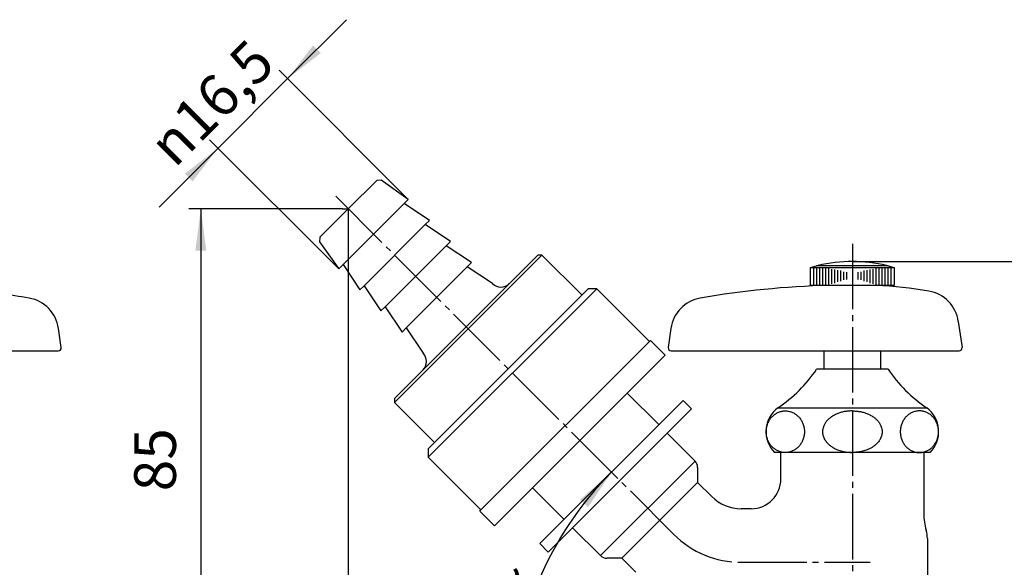
# Model space of a CAD drawing. Units: inches. Extents: x 0 to 420, y 0 to 594.
# Drawn here: x 168 to 333, y 219 to 311 of the extents above; entities that cross this region are included whole.
import ezdxf

# ---------------------------------------------------------------- set-up
doc = ezdxf.new("R2010")
doc.units = ezdxf.units.IN
doc.linetypes.add('DASH_CENTER', pattern=[14, 11, -1, 1, -1])
doc.linetypes.add('PHANTOM', pattern=[13, 10, -1, 0, -1, 0, -1])
doc.layers.add('1', color=7, linetype='Continuous')
doc.styles.add('CONVERTER_1', font='msmincho.ttc', dxfattribs={"width": 0.89})
doc.styles.add('CONVERTER_2', font='txt.shx', dxfattribs={"width": 0.9})
doc.dimstyles.new('ME10_DIM_1', dxfattribs={"dimtxt": 7, "dimasz": 7, "dimexe": 2, "dimexo": 0, "dimtad": 1, "dimdsep": 46, "dimtxsty": 'CONVERTER_2', "dimsah": 1, "dimcen": 0.09, "dimclrd": 2, "dimclre": 2, "dimclrt": 7, "dimadec": 0, "dimazin": 0, "dimtfac": 1, "dimtdec": 4, "dimtmove": 0, "dimatfit": 3, "dimfxl": 1, "dimtolj": 1, "dimtzin": 0, "dimarcsym": 0})
doc.dimstyles.new('ME10_DIM_2', dxfattribs={"dimtxt": 7, "dimasz": 7, "dimexe": 2, "dimexo": 0, "dimtad": 1, "dimdsep": 46, "dimtxsty": 'CONVERTER_2', "dimsah": 1, "dimcen": 0.09, "dimclrd": 2, "dimclre": 2, "dimclrt": 7, "dimadec": 0, "dimazin": 0, "dimtfac": 1, "dimtdec": 4, "dimtmove": 0, "dimatfit": 3, "dimfxl": 1, "dimtolj": 1, "dimtzin": 0, "dimarcsym": 0})
doc.dimstyles.new('ME10_DIM_3', dxfattribs={"dimtxt": 7, "dimasz": 7, "dimexe": 2, "dimexo": 0, "dimtad": 1, "dimdsep": 46, "dimtxsty": 'CONVERTER_1', "dimsah": 1, "dimcen": 0.09, "dimclrd": 2, "dimclre": 2, "dimclrt": 7, "dimadec": 0, "dimazin": 0, "dimtfac": 1, "dimtdec": 4, "dimtmove": 0, "dimatfit": 3, "dimfxl": 1, "dimtolj": 1, "dimtzin": 0, "dimarcsym": 0})
doc.dimstyles.new('ME10_DIM_5', dxfattribs={"dimtxt": 7, "dimasz": 7, "dimexe": 2, "dimexo": 0, "dimtad": 1, "dimdsep": 46, "dimtxsty": 'CONVERTER_2', "dimsah": 1, "dimcen": 0.09, "dimclrd": 2, "dimclre": 2, "dimclrt": 7, "dimadec": 0, "dimazin": 0, "dimtfac": 1, "dimtdec": 4, "dimtmove": 0, "dimatfit": 3, "dimfxl": 1, "dimtolj": 1, "dimtzin": 0, "dimarcsym": 0})
doc.dimstyles.new('ME10_DIM_6', dxfattribs={"dimtxt": 7, "dimasz": 7, "dimexe": 2, "dimexo": 0, "dimtad": 1, "dimdsep": 46, "dimtxsty": 'CONVERTER_2', "dimsah": 1, "dimcen": 0.09, "dimclrd": 2, "dimclre": 2, "dimclrt": 7, "dimadec": 0, "dimazin": 0, "dimtfac": 1, "dimtdec": 4, "dimtmove": 0, "dimatfit": 3, "dimfxl": 1, "dimtolj": 1, "dimtzin": 0, "dimarcsym": 0})

# ---------------------------------------------------------------- blocks, each defined once
blk = doc.blocks.new('42-1', base_point=(418.24, 217.73))
at = {"layer": '1', "color": 7, "linetype": 'Continuous'}
for p, q in [((302.18, 269.58), (307.93, 269.58)), ((307.93, 269.58), (313.68, 269.58)), ((300.93, 269.26), (301.93, 269.52)), ((300.93, 266.26), (300.93, 269.26)), ((300.93, 269.26), (301.43, 269.26)), ((301.43, 269.26), (301.93, 269.26)), ((301.93, 269.26), (302.43, 269.26)), ((302.43, 269.26), (302.93, 269.26)), ((302.93, 269.26), (312.93, 269.26)), ((312.93, 269.26), (313.43, 269.26)), ((313.43, 269.26), (313.93, 269.26)), ((313.93, 269.52), (314.93, 269.26)), ((313.93, 269.26), (314.43, 269.26)), ((314.43, 269.26), (314.93, 269.26)), ((314.93, 269.26), (314.93, 266.26)), ((314.93, 266.26), (300.93, 266.26))]:
    blk.add_line(p, q, dxfattribs=at)
at = {"layer": '1', "color": 2, "linetype": 'Continuous'}
for p, q in [((301.43, 269.26), (301.43, 266.26)), ((301.93, 269.26), (301.93, 266.26)), ((302.43, 269.26), (302.43, 266.26)), ((302.93, 269.26), (302.93, 266.26)), ((303.43, 269.11), (303.43, 266.36)), ((303.93, 269.07), (303.93, 266.42)), ((304.43, 268.98), (304.43, 266.51)), ((304.93, 268.95), (304.93, 266.62)), ((305.43, 268.79), (305.43, 266.87)), ((305.93, 268.74), (305.93, 266.97)), ((306.43, 268.54), (306.43, 267.19)), ((306.93, 268.5), (306.93, 267.23)), ((308.93, 267.23), (308.93, 268.5)), ((309.43, 267.19), (309.43, 268.54)), ((309.93, 266.97), (309.93, 268.74)), ((310.43, 266.87), (310.43, 268.79)), ((310.93, 266.62), (310.93, 268.95)), ((311.43, 266.51), (311.43, 268.98)), ((311.93, 266.42), (311.93, 269.07)), ((312.43, 266.36), (312.43, 269.11)), ((312.93, 266.26), (312.93, 269.26)), ((313.43, 266.26), (313.43, 269.26)), ((313.93, 266.26), (313.93, 269.26)), ((314.43, 266.26), (314.43, 269.26))]:
    blk.add_line(p, q, dxfattribs=at)
at = {"layer": '1', "color": 7, "linetype": 'Continuous'}
for start, end in [(103.2971, 103.8865), (90, 103.2971), (76.7029, 90), (76.1135, 76.7029)]:
    blk.add_arc((307.93, 245.26), 25, start, end, dxfattribs=at)
blk = doc.blocks.new('21-1A', base_point=(423.37, 201.7))
at = {"layer": '1', "color": 7, "linetype": 'Continuous'}
for p, q in [((325.73, 260.21), (326.35, 255.82)), ((175.05, 255.82), (174.6, 259.04)), ((175.05, 255.82), (174.6, 259.04)), ((277.46, 259.04), (277.01, 255.82)), ((163.87, 255.26), (174.56, 255.26)), ((277.51, 255.26), (325.86, 255.26))]:
    blk.add_line(p, q, dxfattribs=at)
for centre, radius, start, end in [((307.93, 116.26), 150.05, 91.5275, 99.8029), ((308.3, 191.34), 75, 80.4085, 87.2214), ((144.13, 116.26), 150.05, 80.1971, 83.9137), ((319.79, 259.38), 6, 8.0041, 80.4085), ((168.66, 258.21), 6, 8, 80.1971), ((283.41, 258.21), 6, 99.8029, 172), ((174.56, 255.76), 0.5, -90, 8), ((277.51, 255.76), 0.5, 172, -90), ((325.86, 255.76), 0.5, -90, 8.0041)]:
    blk.add_arc(centre, radius, start, end, dxfattribs=at)
blk = doc.blocks.new('37-1-13', base_point=(501.3, 210.84))
at = {"layer": '1', "color": 7, "linetype": 'Continuous'}
for p, q in [((303.18, 252.18), (301.93, 252.18)), ((312.68, 252.18), (303.18, 252.18)), ((313.93, 252.18), (312.68, 252.18)), ((295.43, 245.68), (307.93, 245.68)), ((307.93, 245.68), (320.43, 245.68)), ((307.93, 238.18), (294.86, 238.18)), ((321, 238.18), (307.93, 238.18))]:
    blk.add_line(p, q, dxfattribs=at)
for centre, radius, start, end in [((282.03, 265.59), 24, -56.0408, -33.9592), ((333.84, 265.59), 24, -146.0408, -123.9592), ((298.43, 241.68), 5, 126.8699, -135.573), ((317.43, 241.68), 5, -44.427, 53.1301)]:
    blk.add_arc(centre, radius, start, end, dxfattribs=at)
for points, knots in [([(296.67, 245.18), (296.58, 245.18), (296.39, 245.18), (296.11, 245.14), (295.84, 245.07), (295.57, 244.98), (295.31, 244.86), (295.06, 244.72), (294.83, 244.55), (294.61, 244.37), (294.4, 244.16), (294.21, 243.94), (294.04, 243.69), (293.89, 243.44), (293.76, 243.16), (293.65, 242.88), (293.57, 242.59), (293.51, 242.29), (293.47, 241.99), (293.46, 241.68), (293.47, 241.38), (293.51, 241.08), (293.57, 240.78), (293.65, 240.49), (293.76, 240.2), (293.89, 239.93), (294.04, 239.68), (294.21, 239.43), (294.4, 239.21), (294.61, 239), (294.83, 238.82), (295.06, 238.65), (295.31, 238.51), (295.57, 238.39), (295.84, 238.3), (296.11, 238.23), (296.39, 238.19), (296.67, 238.18), (296.95, 238.19), (297.23, 238.23), (297.51, 238.3), (297.77, 238.39), (298.03, 238.51), (298.28, 238.65), (298.52, 238.82), (298.74, 239), (298.95, 239.21), (299.14, 239.43), (299.31, 239.68), (299.46, 239.93), (299.59, 240.2), (299.7, 240.49), (299.78, 240.78), (299.84, 241.08), (299.88, 241.38), (299.89, 241.68), (299.88, 241.99), (299.84, 242.29), (299.78, 242.59), (299.7, 242.88), (299.59, 243.16), (299.46, 243.44), (299.31, 243.69), (299.14, 243.94), (298.95, 244.16), (298.74, 244.37), (298.52, 244.55), (298.28, 244.72), (298.03, 244.86), (297.77, 244.98), (297.51, 245.07), (297.23, 245.14), (296.95, 245.18), (296.77, 245.18), (296.67, 245.18)], [0, 0, 0, 0, 0.280398, 0.560798, 0.842745, 1.124697, 1.409536, 1.694382, 1.983071, 2.271768, 2.564776, 2.857791, 3.155056, 3.452326, 3.753285, 4.054248, 4.35792, 4.661594, 4.966701, 5.271808, 5.576915, 5.882022, 6.185696, 6.489368, 6.790331, 7.09129, 7.38856, 7.685825, 7.97884, 8.271848, 8.560545, 8.849234, 9.134079, 9.418918, 9.70087, 9.982818, 10.263218, 10.543616, 10.824014, 11.104414, 11.386361, 11.668313, 11.953152, 12.237997, 12.526687, 12.815384, 13.108392, 13.401407, 13.698672, 13.995942, 14.296901, 14.597864, 14.901536, 15.20521, 15.510317, 15.815424, 16.120531, 16.425638, 16.729312, 17.032984, 17.333947, 17.634906, 17.932176, 18.229441, 18.522456, 18.815464, 19.104161, 19.39285, 19.677695, 19.962534, 20.244486, 20.526434, 20.806834, 21.087232, 21.087232, 21.087232, 21.087232]), ([(307.93, 245.18), (307.73, 245.17), (307.33, 245.16), (306.71, 245.09), (306.11, 244.96), (305.51, 244.76), (304.93, 244.5), (304.42, 244.19), (303.97, 243.84), (303.59, 243.45), (303.29, 243.01), (303.08, 242.57), (302.96, 242.14), (302.91, 241.67), (302.97, 241.12), (303.19, 240.53), (303.53, 239.98), (303.96, 239.54), (304.4, 239.19), (304.94, 238.86), (305.6, 238.56), (306.38, 238.34), (307.17, 238.23), (307.68, 238.2), (307.93, 238.18)], [0, 0, 0, 0, 0.606908, 1.212223, 1.842667, 2.474632, 3.10242, 3.729334, 4.271043, 4.812985, 5.340108, 5.866249, 6.263875, 6.661485, 7.280966, 7.902597, 8.549169, 9.195897, 9.722416, 10.249118, 11.078975, 11.907322, 12.673317, 13.441913, 13.441913, 13.441913, 13.441913]), ([(307.93, 245.18), (308.13, 245.17), (308.54, 245.16), (309.15, 245.09), (309.76, 244.96), (310.36, 244.76), (310.93, 244.5), (311.45, 244.19), (311.9, 243.84), (312.27, 243.45), (312.58, 243.01), (312.78, 242.57), (312.9, 242.14), (312.95, 241.67), (312.89, 241.12), (312.68, 240.53), (312.33, 239.98), (311.91, 239.54), (311.46, 239.19), (310.93, 238.86), (310.26, 238.56), (309.48, 238.34), (308.7, 238.23), (308.19, 238.2), (307.93, 238.18)], [0, 0, 0, 0, 0.606908, 1.212223, 1.842667, 2.474632, 3.10242, 3.729334, 4.271043, 4.812985, 5.340108, 5.866249, 6.263875, 6.661485, 7.280966, 7.902597, 8.549169, 9.195897, 9.722416, 10.249118, 11.078975, 11.907322, 12.673317, 13.441913, 13.441913, 13.441913, 13.441913]), ([(319.19, 245.18), (319.28, 245.18), (319.47, 245.18), (319.75, 245.14), (320.02, 245.07), (320.29, 244.98), (320.55, 244.86), (320.8, 244.72), (321.04, 244.55), (321.26, 244.37), (321.47, 244.16), (321.65, 243.94), (321.83, 243.69), (321.98, 243.44), (322.11, 243.16), (322.21, 242.88), (322.3, 242.59), (322.36, 242.29), (322.39, 241.99), (322.41, 241.68), (322.39, 241.38), (322.36, 241.08), (322.3, 240.78), (322.21, 240.49), (322.11, 240.2), (321.98, 239.93), (321.83, 239.68), (321.65, 239.43), (321.47, 239.21), (321.26, 239), (321.04, 238.82), (320.8, 238.65), (320.55, 238.51), (320.29, 238.39), (320.02, 238.3), (319.75, 238.23), (319.47, 238.19), (319.19, 238.18), (318.91, 238.19), (318.63, 238.23), (318.36, 238.3), (318.09, 238.39), (317.83, 238.51), (317.58, 238.65), (317.35, 238.82), (317.12, 239), (316.92, 239.21), (316.73, 239.43), (316.56, 239.68), (316.41, 239.93), (316.28, 240.2), (316.17, 240.49), (316.08, 240.78), (316.02, 241.08), (315.99, 241.38), (315.98, 241.68), (315.99, 241.99), (316.02, 242.29), (316.08, 242.59), (316.17, 242.88), (316.28, 243.16), (316.41, 243.44), (316.56, 243.69), (316.73, 243.94), (316.92, 244.16), (317.12, 244.37), (317.35, 244.55), (317.58, 244.72), (317.83, 244.86), (318.09, 244.98), (318.36, 245.07), (318.63, 245.14), (318.91, 245.18), (319.1, 245.18), (319.19, 245.18)], [0, 0, 0, 0, 0.280398, 0.560798, 0.842745, 1.124697, 1.409536, 1.694382, 1.983071, 2.271768, 2.564776, 2.857791, 3.155056, 3.452326, 3.753285, 4.054248, 4.35792, 4.661594, 4.966701, 5.271808, 5.576915, 5.882022, 6.185696, 6.489368, 6.790331, 7.09129, 7.38856, 7.685825, 7.97884, 8.271848, 8.560545, 8.849234, 9.134079, 9.418918, 9.70087, 9.982818, 10.263218, 10.543616, 10.824014, 11.104414, 11.386361, 11.668313, 11.953152, 12.237997, 12.526687, 12.815384, 13.108392, 13.401407, 13.698672, 13.995942, 14.296901, 14.597864, 14.901536, 15.20521, 15.510317, 15.815424, 16.120531, 16.425638, 16.729312, 17.032984, 17.333947, 17.634906, 17.932176, 18.229441, 18.522456, 18.815464, 19.104161, 19.39285, 19.677695, 19.962534, 20.244486, 20.526434, 20.806834, 21.087232, 21.087232, 21.087232, 21.087232])]:
    blk.add_open_spline(points, degree=3, knots=knots, dxfattribs=at)
blk = doc.blocks.new('36-1A-13-M4', base_point=(245.05, 162.34))
at = {"layer": '1', "color": 7, "linetype": 'Continuous'}
for p, q in [((303.18, 252.18), (303.18, 255.26)), ((312.68, 255.26), (312.68, 252.18))]:
    blk.add_line(p, q, dxfattribs=at)
blk = doc.blocks.new('R10A-13', base_point=(293.43, 220.76))
blk.add_blockref('21-1A', (423.37, 201.7))
at = {"layer": '1'}
for name, p in [('37-1-13', (501.3, 210.84)), ('42-1', (418.24, 217.73)), ('36-1A-13-M4', (245.05, 162.34))]:
    blk.add_blockref(name, p, dxfattribs=at)
blk = doc.blocks.new('Y81K-0A-13-M11', base_point=(152.64, 414.12))
at = {"layer": '1', "color": 7, "linetype": 'Continuous'}
for p, q in [((275.61, 240.22), (276.83, 241.44)), ((276.83, 241.44), (281.52, 236.75)), ((260.95, 225.56), (275.61, 240.22)), ((295.93, 233.76), (295.93, 238.18)), ((319.93, 238.18), (319.93, 227.93)), ((281.52, 236.75), (265.64, 220.87)), ((281.95, 235.69), (281.95, 233.16)), ((281.95, 233.16), (269.23, 220.43)), ((281.95, 233.16), (284.31, 230.81)), ((290.93, 228.76), (289.26, 228.76)), ((265.64, 220.87), (260.95, 225.56)), ((320.53, 223.73), (320.53, 216.3)), ((269.23, 220.43), (266.7, 220.43)), ((271.58, 218.08), (269.23, 220.43))]:
    blk.add_line(p, q, dxfattribs=at)
for centre, radius, start, end in [((280.45, 235.69), 1.5, 0, 45), ((290.93, 233.76), 5, -90, 0), ((289.26, 235.76), 7, -135, -90), ((329.93, 227.93), 10, -180, -163.7398), ((315.53, 223.73), 5, 0, 16.2602), ((266.7, 221.93), 1.5, -135, -90)]:
    blk.add_arc(centre, radius, start, end, dxfattribs=at)
blk = doc.blocks.new('L210-2-A-13', base_point=(210.91, 266.73))
at = {"layer": '1', "color": 7, "linetype": 'Continuous'}
for p, q in [((223.28, 279.11), (228.05, 283.88)), ((228.81, 283.94), (228.05, 283.88)), ((233.36, 280.7), (228.81, 283.94)), ((222.4, 269.74), (232.65, 279.99)), ((233.36, 280.7), (232.65, 279.99)), ((236.89, 277.16), (232.65, 279.99)), ((218.51, 274.33), (223.28, 279.11)), ((236.19, 276.46), (225.93, 266.2)), ((236.89, 277.16), (236.19, 276.46)), ((240.43, 273.63), (236.19, 276.46)), ((218.51, 274.33), (218.45, 273.57)), ((218.45, 273.57), (221.69, 269.03)), ((229.47, 262.67), (239.72, 272.92)), ((240.43, 273.63), (239.72, 272.92)), ((243.96, 270.09), (239.72, 272.92)), ((231.06, 246.58), (255.81, 271.33)), ((250.33, 266.56), (255.1, 271.33)), ((255.81, 271.33), (255.1, 271.33)), ((255.81, 271.33), (262.53, 264.61)), ((222.4, 269.74), (221.69, 269.03)), ((222.4, 269.74), (225.23, 265.5)), ((243.96, 270.09), (243.26, 269.38)), ((243.26, 269.38), (233, 259.13)), ((247.5, 266.56), (243.26, 269.38)), ((250.33, 266.56), (235.83, 252.06)), ((225.93, 266.2), (225.23, 265.5)), ((225.93, 266.2), (228.76, 261.96)), ((229.47, 262.67), (228.76, 261.96)), ((229.47, 262.67), (232.3, 258.42)), ((233, 259.13), (232.3, 258.42)), ((233, 259.13), (235.83, 254.89)), ((231.06, 247.29), (235.83, 252.06)), ((231.06, 247.29), (231.06, 246.58)), ((237.78, 239.86), (231.06, 246.58))]:
    blk.add_line(p, q, dxfattribs=at)
for centre, start, end in [((248.91, 267.97), -135, -45), ((234.42, 253.47), -45, 45)]:
    blk.add_arc(centre, 2, start, end, dxfattribs=at)
blk = doc.blocks.new('L210-2-B', base_point=(256.99, 216.44))
at = {"layer": '1', "color": 7, "linetype": 'Continuous'}
for p, q in [((236.72, 238.8), (263.59, 265.67)), ((265, 265.67), (236.72, 237.39)), ((265, 265.67), (263.59, 265.67)), ((265, 265.67), (273.84, 256.83)), ((273.84, 256.83), (245.55, 228.55)), ((273.84, 256.83), (274.02, 257.01)), ((274.02, 257.01), (276.49, 254.54)), ((276.49, 254.54), (247.85, 225.9)), ((270.83, 248.88), (270.13, 248.17)), ((236.72, 238.8), (236.72, 238.8)), ((236.72, 238.8), (236.72, 237.39)), ((245.55, 228.55), (236.72, 237.39)), ((245.38, 228.37), (245.55, 228.55)), ((247.85, 225.9), (245.38, 228.37))]:
    blk.add_line(p, q, dxfattribs=at)
blk = doc.blocks.new('L210-2-13', base_point=(-92.17, 523.87))
blk.add_blockref('L210-2-B', (256.99, 216.44))
at = {"layer": '1'}
blk.add_blockref('L210-2-A-13', (210.91, 266.73), dxfattribs=at)
blk = doc.blocks.new('37-6', base_point=(217.39, 249.24))
at = {"layer": '1', "color": 7, "linetype": 'Continuous'}
for p, q in [((270.13, 248.17), (275.43, 242.87)), ((255.45, 222.89), (279.5, 246.93)), ((279.5, 246.93), (280.91, 245.52)), ((280.91, 245.52), (256.87, 221.48)), ((259.52, 226.96), (254.22, 232.26)), ((256.87, 221.48), (255.45, 222.89))]:
    blk.add_line(p, q, dxfattribs=at)
blk = doc.blocks.new('Y81V-13', base_point=(64.89, 456.4))
for name, p in [('37-6', (217.39, 249.24)), ('L210-2-13', (-92.17, 523.87))]:
    blk.add_blockref(name, p)
at = {"layer": '1'}
for name, p in [('Y81K-0A-13-M11', (152.64, 414.12)), ('R10A-13', (293.43, 220.76))]:
    blk.add_blockref(name, p, dxfattribs=at)
blk = doc.blocks.new('*D114')
at = {"layer": '1', "color": 2, "linetype": 'Continuous'}
for p, q in [((222.97, 310.88), (213.08, 300.98)), ((213.08, 300.98), (201.41, 289.31)), ((233.36, 280.7), (211.66, 302.39)), ((221.69, 269.03), (199.99, 290.73)), ((201.41, 289.31), (191.51, 279.41))]:
    blk.add_line(p, q, dxfattribs=at)
at = {"layer": '1', "color": 2}
for points in [[(217.37, 306.58), (218.68, 305.28), (213.08, 300.98)], [(197.11, 283.71), (195.81, 285.01), (201.41, 289.31)]]:
    blk.add_solid(points, dxfattribs=at)
at = {"layer": '1', "color": 7, "insert": (194.12, 285.84), "char_height": 7, "attachment_point": 7, "rotation": 45, "line_spacing_factor": 0.60024, "style": 'CONVERTER_2'}
blk.add_mtext('\\C7;{\\Fgdt;n}\\C7;16,5', dxfattribs=at)
blk = doc.blocks.new('*D215')
at = {"layer": '1', "color": 2, "linetype": 'Continuous'}
for p, q in [((222.28, 279.11), (196.51, 279.11)), ((198.51, 279.11), (198.51, 194.76)), ((284.93, 194.76), (196.51, 194.76))]:
    blk.add_line(p, q, dxfattribs=at)
at = {"layer": '1', "color": 2}
for points in [[(199.43, 272.11), (197.59, 272.11), (198.51, 279.11)], [(197.59, 201.76), (199.43, 201.76), (198.51, 194.76)]]:
    blk.add_solid(points, dxfattribs=at)
at = {"layer": '1', "color": 7, "insert": (196.51, 231.68), "char_height": 7, "attachment_point": 7, "rotation": 90, "line_spacing_factor": 0.60024, "style": 'CONVERTER_2'}
blk.add_mtext('85', dxfattribs=at)
blk = doc.blocks.new('*D316')
at = {"layer": '1', "color": 2, "linetype": 'Continuous'}
for p, q in [((307.93, 270.26), (352.93, 270.26)), ((350.93, 194.76), (350.93, 270.26)), ((330.93, 194.76), (352.93, 194.76))]:
    blk.add_line(p, q, dxfattribs=at)
at = {"layer": '1', "color": 2}
for points in [[(351.85, 263.26), (350.01, 263.26), (350.93, 270.26)], [(350.01, 201.76), (351.85, 201.76), (350.93, 194.76)]]:
    blk.add_solid(points, dxfattribs=at)
at = {"layer": '1', "color": 7, "insert": (348.93, 213.61), "char_height": 7, "attachment_point": 7, "rotation": 90, "line_spacing_factor": 0.60024, "style": 'CONVERTER_1'}
blk.add_mtext('76リフト5', dxfattribs=at)
blk = doc.blocks.new('*D518')
at = {"layer": '1', "color": 2, "linetype": 'Continuous'}
for p, q in [((223.28, 279.11), (223.28, 158.76)), ((307.93, 177.76), (307.93, 158.76)), ((307.93, 160.76), (223.28, 160.76))]:
    blk.add_line(p, q, dxfattribs=at)
at = {"layer": '1', "color": 2}
for points in [[(230.28, 161.68), (230.28, 159.83), (223.28, 160.76)], [(300.93, 159.83), (300.93, 161.68), (307.93, 160.76)]]:
    blk.add_solid(points, dxfattribs=at)
at = {"layer": '1', "color": 7, "insert": (260.36, 162.76), "char_height": 7, "attachment_point": 7, "rotation": 0.0001, "line_spacing_factor": 0.60024, "style": 'CONVERTER_2'}
blk.add_mtext('85', dxfattribs=at)
blk = doc.blocks.new('*D619')
at = {"layer": '1', "color": 2, "linetype": 'Continuous'}
for p, q in [((250.88, 194.76), (248.88, 194.76)), ((276.22, 194.76), (250.88, 194.76))]:
    blk.add_line(p, q, dxfattribs=at)
blk.add_arc((307.63, 194.76), 56.76, 135, 180, dxfattribs=at)
at = {"layer": '1', "color": 2}
for points in [[(263.55, 229.03), (262.17, 230.25), (267.5, 234.89)], [(250.39, 201.8), (252.23, 201.69), (250.88, 194.76)]]:
    blk.add_solid(points, dxfattribs=at)
at = {"layer": '1', "color": 7, "insert": (248.96, 203.05), "char_height": 7, "attachment_point": 7, "rotation": 67.5, "line_spacing_factor": 0.60024, "style": 'CONVERTER_2'}
blk.add_mtext('45{\\Fgdt;~}', dxfattribs=at)

msp = doc.modelspace()

# ---------------------------------------------------------------- linework, layer by layer
at = {"layer": '1', "color": 2, "linetype": 'DASH_CENTER'}
for p, q in [((221.16, 281.229), (277.947, 224.441)), ((307.932, 273.255), (307.932, 177.755)), ((289.261, 219.755), (310.932, 219.755))]:
    msp.add_line(p, q, dxfattribs=at)
at = {"layer": '1', "color": 4, "linetype": 'PHANTOM'}
msp.add_line((222.281, 279.107), (223.281, 279.107), dxfattribs=at)
at = {"layer": '1', "color": 2, "linetype": 'DASH_CENTER'}
msp.add_arc((289.261, 235.755), 16, -135, -90, dxfattribs=at)

# ---------------------------------------------------------------- block references
at = {"layer": '1'}
msp.add_blockref('Y81V-13', (64.888, 456.402), dxfattribs=at)

# ---------------------------------------------------------------- dimensions: what is measured, and where the dimension line sits
dim = msp.add_aligned_dim(p1=(221.69, 269.031), p2=(233.357, 280.698), distance=28.683, dimstyle='ME10_DIM_1', override={"dimpost": '{\\Fgdt;n}<>'}, dxfattribs=at)
dim.commit()
dim.dimension.update_dxf_attribs({"geometry": '*D114', "text_midpoint": (203.105, 299.283), "text_rotation": 45})
for base, p1, p2, text, dimstyle, picture, middle in [((198.508, 279.107), (284.932, 194.755), (222.281, 279.107), '85', 'ME10_DIM_2', '*D215', (193.008, 236.931)), ((350.932, 194.755), (307.932, 270.255), (330.932, 194.755), '76リフト5', 'ME10_DIM_3', '*D316', (345.432, 232.505))]:
    dim = msp.add_linear_dim(base=base, p1=p1, p2=p2, angle=90, text=text, dimstyle=dimstyle, dxfattribs=at)
    dim.commit()
    dim.dimension.update_dxf_attribs({"geometry": picture, "text_midpoint": middle, "text_rotation": 90})
dim = msp.add_linear_dim(base=(307.932, 160.755), p1=(223.281, 279.107), p2=(307.932, 177.755), text='85', dimstyle='ME10_DIM_5', dxfattribs=at)
dim.commit()
dim.dimension.update_dxf_attribs({"geometry": '*D518', "text_midpoint": (265.607, 166.255), "text_rotation": 0.00014})
dim = msp.add_angular_dim_3p(base=(255.196, 216.475), center=(307.633, 194.755), p1=(267.5, 234.889), p2=(284.932, 194.755), dimstyle='ME10_DIM_6', dxfattribs=at)
dim.commit()
dim.dimension.update_dxf_attribs({"geometry": '*D619', "text_midpoint": (247.644, 211.406)})

doc.saveas('drawing.dxf')
